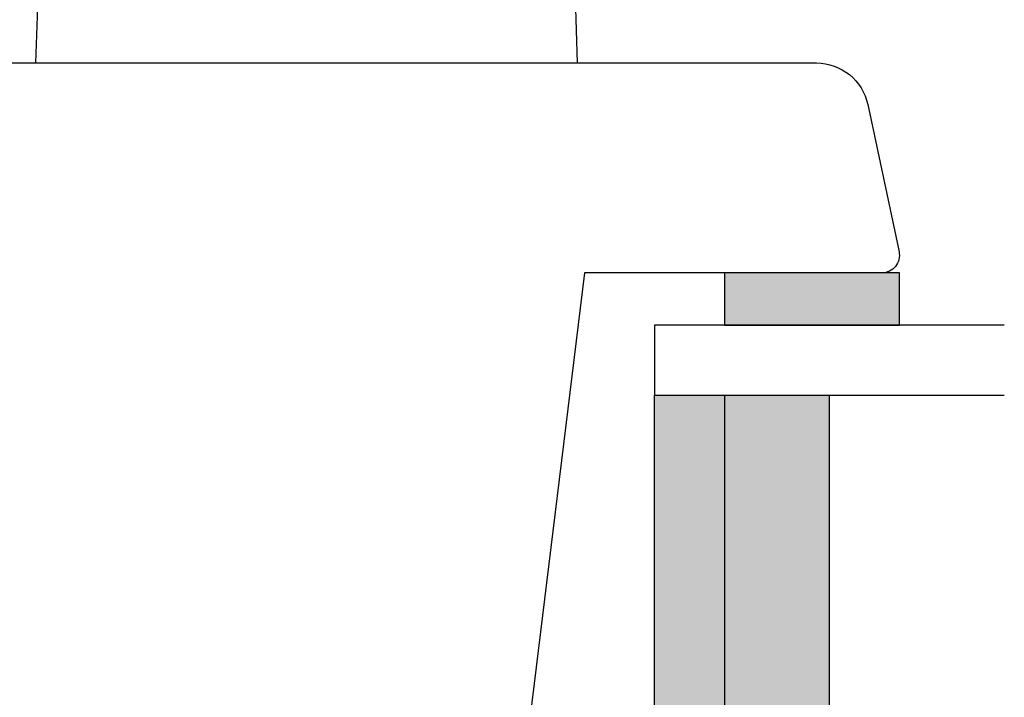
# Model space of a CAD drawing. Units: millimetres. Extents: x -1654 to 716, y 20 to 1527.
# Drawn here: x -1345 to -1289, y 125 to 163 of the extents above; entities that cross this region are included whole.
import ezdxf

# ---------------------------------------------------------------- set-up
doc = ezdxf.new("R2010")
doc.units = ezdxf.units.MM
doc.header["$LTSCALE"] = 2.5
for name, color, linetype in [('1', 7, 'Continuous'), ('2', 4, 'Continuous'), ('GLAS', 3, 'Continuous'), ('SKR', 6, 'Continuous')]:
    doc.layers.add(name, color=color, linetype=linetype)

# ---------------------------------------------------------------- blocks, each defined once
blk = doc.blocks.new('26410')
at = {"layer": 'SKR'}
h = blk.add_hatch(color=8, dxfattribs=at)
h.dxf.hatch_style = 1
h.paths.add_polyline_path([(3, 0), (3, 10), (0, 10), (0, 0)])
at = {"layer": '1'}
blk.add_lwpolyline([(3, 0), (3, 10), (0, 10), (0, 0)], close=True, dxfattribs=at)
blk = doc.blocks.new('TPS_Glas_48mm_ WB')
at = {"layer": 'SKR'}
h = blk.add_hatch(color=8, dxfattribs=at)
h.paths.add_polyline_path([(22, 10), (4, 10), (4, 4), (22, 4)])
h.paths.add_polyline_path([(22, 4), (4, 4), (4, 0), (22, 0)])
h.paths.add_polyline_path([(44, 10), (26, 10), (26, 4), (44, 4)])
h.paths.add_polyline_path([(44, 4), (26, 4), (26, 0), (44, 0)])
at = {"layer": 'GLAS'}
for p, q in [((22, 10), (4, 10)), ((4, 4), (22, 4)), ((22, 0), (4, 0))]:
    blk.add_line(p, q, dxfattribs=at)
blk.add_lwpolyline([(0, 20), (0, 0), (4, 0), (4, 20)], dxfattribs=at)
blk = doc.blocks.new('A$C0D9F38E3')
at = {"layer": '2'}
blk.add_lwpolyline([(0, 60, -0.414214), (3, 63), (80.255, 63, -0.354119), (83.189, 60.624), (84.978, 52.208, -0.476976), (84, 51), (67, 51), (60.738, 0), (14.1, 0, -0.414214), (11.1, 3), (11.1, 18.85), (13.3, 18.85), (13.3, 20.85), (22.7, 20.85), (22.7, 33.15), (13.3, 33.15), (13.3, 35.15), (11.1, 35.15), (11.1, 49), (3, 49, -0.414214), (0, 52)], format="xyb", close=True, dxfattribs=at)
blk = doc.blocks.new('A$C2F8D3659')
at = {"layer": '1', "color": 1}
for p, q in [((-15.168, 9.5), (-15.5, 0)), ((15.5, 0), (15.168, 9.5)), ((-15.5, 0), (15.5, 0))]:
    blk.add_line(p, q, dxfattribs=at)

msp = doc.modelspace()

# ---------------------------------------------------------------- block references
at = {"layer": '1'}
msp.add_blockref('A$C2F8D3659', (-1328.4, 160.945), dxfattribs=at)
at = {"layer": '1', "rotation": 270}
msp.add_blockref('26410', (-1304.5, 148.945), dxfattribs=at)
at = {"layer": '2'}
msp.add_blockref('A$C0D9F38E3', (-1379.5, 97.945), dxfattribs=at)
at = {"layer": 'GLAS', "rotation": 270}
msp.add_blockref('TPS_Glas_48mm_ WB', (-1308.5, 145.945), dxfattribs=at)

doc.saveas('drawing.dxf')
